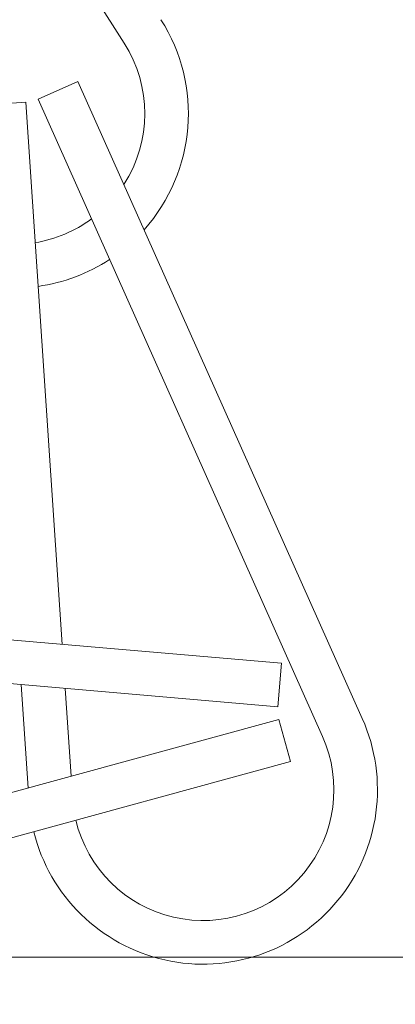
# Model space of a CAD drawing. Extents: x -35 to 80, y -76 to 40.
# Drawn here: x 66 to 66, y -63 to -62 of the extents above; entities that cross this region are included whole.
import ezdxf

# ---------------------------------------------------------------- set-up
doc = ezdxf.new("R2010")
doc.units = 0
doc.header["$LTSCALE"] = 0.25
doc.header["$MEASUREMENT"] = 0
doc.layers.get('0').update_dxf_attribs({"linetype": 'CONTINUOUS', "lineweight": 13})
doc.layers.get('DEFPOINTS').update_dxf_attribs({"linetype": 'CONTINUOUS'})
doc.layers.add('Text', color=7, linetype='CONTINUOUS', lineweight=15)
doc.styles.add('ROMAND', font='romand.shx', dxfattribs={"oblique": 15})
doc.dimstyles.new('ROMAND', dxfattribs={"dimscale": 3.75, "dimtxt": 0.1875, "dimasz": 0.1875, "dimexe": 0.0625, "dimexo": 0.0625, "dimgap": 0.0625, "dimtad": 0, "dimtih": 1, "dimtoh": 1, "dimdec": 3, "dimzin": 0, "dimdsep": 46, "dimlunit": 4, "dimtxsty": 'ROMAND', "dimcen": 0, "dimadec": 0, "dimazin": 0, "dimtfac": 1, "dimtdec": 3, "dimtofl": 0, "dimtmove": 0, "dimatfit": 3, "dimfxl": 0, "dimtolj": 1, "dimtzin": 0, "dimarcsym": 0})

# ---------------------------------------------------------------- blocks, each defined once
blk = doc.blocks.new('*D35')
at = {"layer": 'DEFPOINTS', "color": 0}
for p in [(61.46011, -60.76486), (61.59129, -60.89883)]:
    blk.add_point(p, dxfattribs=at)
at = {"layer": 'Text', "color": 0, "lineweight": -2}
for p, q in [((65.39037, -64.77853), (61.91925, -61.23374)), ((65.85912, -64.77853), (65.39037, -64.77853))]:
    blk.add_line(p, q, dxfattribs=at)
at = {"layer": 'Text', "color": 0}
blk.add_solid([(61.97507, -61.17908), (61.86343, -61.2884), (61.59129, -60.89883)], dxfattribs=at)
at = {"layer": 'Text', "color": 0, "insert": (70.18531, -64.77853), "char_height": 0.46875, "attachment_point": 5, "style": 'ROMAND'}
blk.add_mtext('\\A1;MEANWELL INTELLIGENT\\PPOWER SUPPLY\\P(DRIVER)', dxfattribs=at)

msp = doc.modelspace()

# ---------------------------------------------------------------- linework, layer by layer
for p, q in [((65.87368, -61.78677), (66.14274, -62.2082)), ((66.08102, -62.24834), (66.10956, -62.2356)), ((66.10956, -62.2356), (66.31336, -62.69218)), ((66.04092, -62.25265), (66.0721, -62.25055)), ((66.0721, -62.25055), (66.09825, -62.639)), ((66.08102, -62.24834), (66.28482, -62.70491)), ((66.25541, -62.65256), (65.75726, -62.60957)), ((66.25272, -62.6837), (65.75457, -62.6407)), ((66.25541, -62.65256), (66.25272, -62.6837)), ((66.06887, -62.66783), (66.07385, -62.74192)), ((66.10037, -62.67055), (66.10461, -62.73352)), ((66.25355, -62.69285), (65.7712, -62.82455)), ((66.25355, -62.69285), (66.26178, -62.723)), ((66.26178, -62.723), (65.77943, -62.85469)), ((68.95796, -62.86313), (43.90476, -62.86313))]:
    msp.add_line(p, q)
for centre, radius, start, end in [((66.06372, -62.25865), 0.125, 318.26081, 32.55615), ((66.06372, -62.25865), 0.09375, 327.19521, 32.55615), ((66.06372, -62.25865), 0.09375, 279.30181, 306.37407), ((66.06372, -62.25865), 0.125, 277.93625, 303.26277), ((66.19922, -62.74313), 0.125, 193.92409, 24.05464), ((66.19922, -62.74313), 0.09375, 193.47485, 24.05464)]:
    msp.add_arc(centre, radius, start, end)

# ---------------------------------------------------------------- dimensions: what is measured, and where the dimension line sits
at = {"layer": 'Text'}
dim = msp.add_diameter_dim_2p(p1=(61.46011, -60.76486), p2=(61.59129, -60.89883), text='MEANWELL INTELLIGENT\\PPOWER SUPPLY\\P(DRIVER)', dimstyle='ROMAND', override={"dimscale": 2.5}, dxfattribs=at)
dim.commit()
dim.dimension.update_dxf_attribs({"geometry": '*D35', "text_midpoint": (70.18531, -64.77853), "dimtype": 163})

doc.saveas('drawing.dxf')
